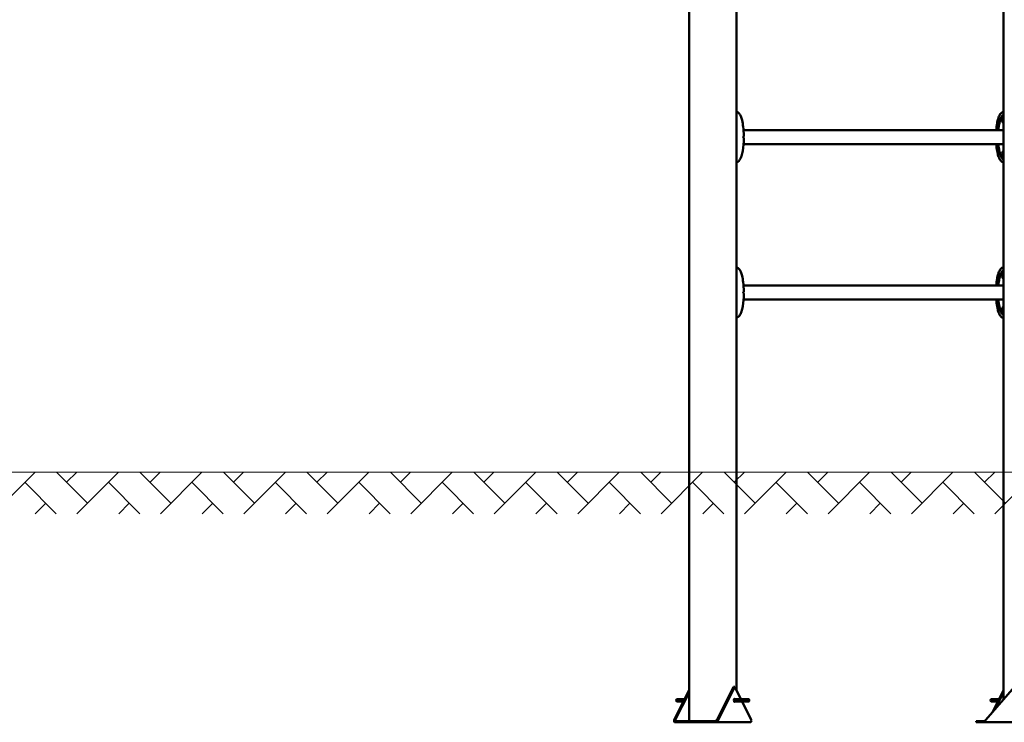
# Model space of a CAD drawing. Units: millimetres. Extents: x 15961 to 16934, y -1559 to -1220.
# Drawn here: x 16517 to 16754, y -1559 to -1389 of the extents above; entities that cross this region are included whole.
import ezdxf

# ---------------------------------------------------------------- set-up
doc = ezdxf.new("R2010")
doc.units = ezdxf.units.MM
doc.header["$LTSCALE"] = 10
doc.layers.add('Widoczne (ISO)', color=7, linetype='Continuous', lineweight=50)
doc.styles.get("Standard").update_dxf_attribs({"font": 'tahoma.ttf'})
doc.dimstyles.new('Kopia Karol 15', dxfattribs={"dimtxt": 15, "dimasz": 15, "dimexe": 0.18, "dimexo": 0.0625, "dimgap": 0.09, "dimtad": 1, "dimdec": 0, "dimzin": 0, "dimdsep": 46, "dimtxsty": 'Standard', "dimcen": 0.09, "dimadec": 0, "dimazin": 0, "dimtfac": 1, "dimtdec": 0, "dimtofl": 0, "dimtmove": 0, "dimatfit": 3, "dimfxl": 3, "dimfxlon": 1, "dimtolj": 1, "dimtzin": 0, "dimarcsym": 0})

# ---------------------------------------------------------------- blocks, each defined once
blk = doc.blocks.new('*D31')
at = {"color": 0, "lineweight": -2, "transparency": 16777216}
for p, q in [((15993.76, -1219.82), (15990.58, -1219.82)), ((15990.76, -1239.82), (15990.76, -1478.32)), ((15993.76, -1498.32), (15990.58, -1498.32))]:
    blk.add_line(p, q, dxfattribs=at)
at = {"color": 0, "lineweight": 13, "transparency": 16777216}
for points in [[(15987.43, -1239.82), (15994.09, -1239.82), (15990.76, -1219.82)], [(15987.43, -1478.32), (15994.09, -1478.32), (15990.76, -1498.32)]]:
    blk.add_solid(points, dxfattribs=at)
at = {"layer": 'Defpoints', "color": 0, "lineweight": 13, "transparency": 16777216}
for p in [(16287.64, -1219.82), (15990.76, -1498.32), (16748.17, -1498.32)]:
    blk.add_point(p, dxfattribs=at)
at = {"color": 0, "lineweight": 13, "transparency": 16777216, "insert": (15977.67, -1360.44), "char_height": 25, "attachment_point": 5, "rotation": 90}
blk.add_mtext('\\A1;279', dxfattribs=at)
blk = doc.blocks.new('*D32')
at = {"color": 0, "lineweight": -2, "transparency": 16777216}
for p, q in [((15993.58, -1498.32), (15990.4, -1498.32)), ((15990.58, -1538.32), (15990.58, -1518.32)), ((15993.58, -1558.32), (15990.4, -1558.32))]:
    blk.add_line(p, q, dxfattribs=at)
at = {"color": 0, "lineweight": 13, "transparency": 16777216}
for points in [[(15987.25, -1518.32), (15993.91, -1518.32), (15990.58, -1498.32)], [(15987.25, -1538.32), (15993.91, -1538.32), (15990.58, -1558.32)]]:
    blk.add_solid(points, dxfattribs=at)
at = {"layer": 'Defpoints', "color": 0, "lineweight": 13, "transparency": 16777216}
for p in [(15990.58, -1498.32), (16901.86, -1498.32), (16274.44, -1558.32)]:
    blk.add_point(p, dxfattribs=at)
at = {"color": 0, "lineweight": 13, "transparency": 16777216, "insert": (15977.48, -1526.43), "char_height": 25, "attachment_point": 5, "rotation": 90}
blk.add_mtext('\\A1;60', dxfattribs=at)

msp = doc.modelspace()

# ---------------------------------------------------------------- hatches: boundary and pattern name
at = {"lineweight": 13}
h = msp.add_hatch(dxfattribs=at)
h.set_pattern_fill('AR-HBONE', scale=0.07)
h.set_pattern_definition([(45, (3372.1834, -1028.039), (1e-15, 10.057887), [21.336, -7.112]), (135, (3377.2124, -1023.01), (1e-15, 10.057887), [21.336, -7.112])])
h.paths.add_polyline_path([(15980.27, -1498.32), (15980.27, -1508.32), (16931.45, -1508.32), (16931.45, -1498.32)])

# ---------------------------------------------------------------- linework, layer by layer
at = {"color": 7, "lineweight": 13}
msp.add_line((15980.27, -1498.32), (16934.14, -1498.32), dxfattribs=at)
at = {"layer": 'Widoczne (ISO)'}
for p, q in [((16677.93, -1558.32), (16677.93, -1351.67)), ((16753.7, -1553.14), (16753.7, -1365.49)), ((16689.36, -1550.91), (16689.36, -1384.72)), ((16753.37, -1413.28), (16753.42, -1413.08)), ((16753.43, -1413.47), (16753.37, -1413.28)), ((16753.37, -1413.28), (16753.59, -1413.28)), ((16753.42, -1413.08), (16753.54, -1413.07)), ((16753.42, -1413.08), (16753.54, -1413.08)), ((16753.54, -1413.46), (16753.43, -1413.47)), ((16753.54, -1413.07), (16753.6, -1413.26)), ((16753.6, -1413.26), (16753.54, -1413.46)), ((16691.07, -1415.84), (16753.7, -1415.84)), ((16691.07, -1419.21), (16753.7, -1419.21)), ((16753.37, -1421.78), (16753.42, -1421.58)), ((16753.42, -1421.58), (16753.54, -1421.57)), ((16753.42, -1421.58), (16753.54, -1421.58)), ((16753.54, -1421.57), (16753.6, -1421.76)), ((16753.43, -1421.97), (16753.37, -1421.78)), ((16753.37, -1421.78), (16753.59, -1421.78)), ((16753.54, -1421.96), (16753.43, -1421.97)), ((16753.6, -1421.76), (16753.54, -1421.96)), ((16753.37, -1450.78), (16753.42, -1450.58)), ((16753.43, -1450.97), (16753.37, -1450.78)), ((16753.37, -1450.78), (16753.59, -1450.78)), ((16753.42, -1450.58), (16753.54, -1450.57)), ((16753.42, -1450.58), (16753.54, -1450.58)), ((16753.54, -1450.96), (16753.43, -1450.97)), ((16753.54, -1450.57), (16753.6, -1450.76)), ((16753.6, -1450.76), (16753.54, -1450.96)), ((16691.07, -1453.34), (16753.7, -1453.34)), ((16691.07, -1456.71), (16753.7, -1456.71)), ((16753.37, -1459.28), (16753.42, -1459.08)), ((16753.43, -1459.47), (16753.37, -1459.28)), ((16753.37, -1459.28), (16753.59, -1459.28)), ((16753.42, -1459.08), (16753.54, -1459.07)), ((16753.42, -1459.08), (16753.54, -1459.08)), ((16753.54, -1459.46), (16753.43, -1459.47)), ((16753.54, -1459.07), (16753.6, -1459.26)), ((16753.6, -1459.26), (16753.54, -1459.46)), ((16677.93, -1550.91), (16674.37, -1558.02)), ((16674.63, -1558.02), (16677.93, -1551.43)), ((16688.68, -1550.07), (16684.7, -1558.02)), ((16684.96, -1558.02), (16688.94, -1550.07)), ((16688.94, -1550.07), (16688.68, -1550.07)), ((16688.94, -1550.07), (16690.41, -1553.02)), ((16749.47, -1558.02), (16756.35, -1550.07)), ((16753.7, -1550.91), (16751.06, -1556.19)), ((16751.67, -1555.48), (16753.7, -1551.43)), ((16676.87, -1553.02), (16674.98, -1553.02)), ((16676.57, -1553.62), (16674.98, -1553.62)), ((16692.3, -1553.02), (16688.8, -1553.02)), ((16692.3, -1553.62), (16688.8, -1553.62)), ((16690.71, -1553.62), (16692.91, -1558.02)), ((16750.75, -1553.02), (16752.64, -1553.02)), ((16750.75, -1553.62), (16752.34, -1553.62)), ((16674.37, -1558.02), (16674.52, -1558.02)), ((16674.52, -1558.02), (16674.63, -1558.02)), ((16676.57, -1558.32), (16674.55, -1558.32)), ((16674.55, -1558.32), (16674.55, -1558.45)), ((16674.55, -1558.45), (16674.55, -1558.62)), ((16674.55, -1558.62), (16676.57, -1558.62)), ((16684.1, -1558.32), (16676.57, -1558.32)), ((16676.57, -1558.62), (16676.57, -1558.32)), ((16676.57, -1558.62), (16684.1, -1558.62)), ((16684.1, -1558.45), (16684.1, -1558.32)), ((16684.1, -1558.62), (16684.1, -1558.45)), ((16692.73, -1558.62), (16684.1, -1558.62)), ((16684.7, -1558.02), (16684.82, -1558.02)), ((16684.82, -1558.02), (16684.96, -1558.02)), ((16749.18, -1558.32), (16747.17, -1558.32)), ((16747.17, -1558.62), (16747.17, -1558.32)), ((16747.17, -1558.62), (16749.18, -1558.62)), ((16749.18, -1558.45), (16749.18, -1558.32)), ((16749.18, -1558.62), (16749.18, -1558.45)), ((16764.13, -1558.62), (16749.18, -1558.62))]:
    msp.add_line(p, q, dxfattribs=at)
for centre, start, end in [((16754.01, -1413.27), 119.3432, 159.2567), ((16754.01, -1413.27), 200.7433, 240.6568), ((16754.01, -1421.77), 119.3432, 159.2567), ((16754.01, -1421.77), 200.7433, 240.6568), ((16754.01, -1450.77), 119.3432, 159.2567), ((16754.01, -1450.77), 200.7433, 240.6568), ((16754.01, -1459.27), 119.3432, 159.2567), ((16754.01, -1459.27), 200.7433, 240.6568)]:
    msp.add_arc(centre, 0.729, start, end, dxfattribs=at)
for centre, major_axis, ratio, start_param, end_param in [((16753.74, -1413.27), (0, 0.66), 0.5, 0.136426, 0.274013), ((16753.74, -1413.27), (0, -0.66), 0.5, 6.009173, 6.146759), ((16684.97, -1418.7), (7.6, 6.57), 0.356495, 5.269824, 5.282991), ((16684.97, -1416.34), (-7.6, 6.57), 0.356486, 4.141789, 4.154956), ((16753.74, -1421.77), (0, 0.66), 0.5, 0.136426, 0.274013), ((16753.74, -1421.77), (0, -0.66), 0.5, 6.009173, 6.146759), ((16753.74, -1450.77), (0, 0.66), 0.5, 0.136426, 0.274013), ((16753.74, -1450.77), (0, -0.66), 0.5, 6.009173, 6.146759), ((16684.97, -1456.2), (7.6, 6.57), 0.356495, 5.269824, 5.282991), ((16684.97, -1453.84), (-7.6, 6.57), 0.356486, 4.141789, 4.154956), ((16753.74, -1459.27), (0, 0.66), 0.5, 0.136426, 0.274013), ((16753.74, -1459.27), (0, -0.66), 0.5, 6.009173, 6.146759), ((16674.98, -1553.32), (0, -0.3), 0.5, 3.141593, 6.283185), ((16688.94, -1553.32), (0, -0.4), 0.5, 2.418858, 7.00592), ((16688.68, -1553.32), (0, 0.4), 0.5, 5.560451, 5.576234), ((16688.68, -1553.32), (0, 0.4), 0.5, 3.848544, 3.864327), ((16750.75, -1553.32), (0, -0.3), 0.5, 3.141593, 6.283185)]:
    msp.add_ellipse(centre, major_axis=major_axis, ratio=ratio, start_param=start_param, end_param=end_param, dxfattribs=at)
msp.add_ellipse((16692.3, -1553.32), major_axis=(0, -0.3), ratio=0.5, dxfattribs=at)
for points in [[(16689.36, -1411.42), (16689.4, -1411.43), (16689.44, -1411.44), (16689.48, -1411.45)], [(16753.57, -1411.45), (16753.61, -1411.44), (16753.66, -1411.43), (16753.7, -1411.42)], [(16689.48, -1423.59), (16689.44, -1423.6), (16689.4, -1423.61), (16689.36, -1423.62)], [(16753.7, -1423.62), (16753.66, -1423.61), (16753.61, -1423.6), (16753.57, -1423.59)], [(16689.36, -1448.92), (16689.4, -1448.93), (16689.44, -1448.94), (16689.48, -1448.95)], [(16753.57, -1448.95), (16753.61, -1448.94), (16753.66, -1448.93), (16753.7, -1448.92)], [(16689.48, -1461.09), (16689.44, -1461.1), (16689.4, -1461.11), (16689.36, -1461.12)], [(16753.7, -1461.12), (16753.66, -1461.11), (16753.61, -1461.1), (16753.57, -1461.09)]]:
    msp.add_open_spline(points, degree=3, dxfattribs=at)
for points, knots in [([(16689.48, -1411.45), (16689.59, -1411.49), (16689.7, -1411.54), (16689.9, -1411.7), (16689.99, -1411.8), (16690.2, -1412.09), (16690.3, -1412.29), (16690.52, -1412.8), (16690.62, -1413.13), (16690.83, -1413.96), (16690.92, -1414.49), (16691.08, -1415.74), (16691.13, -1416.48), (16691.14, -1417.21)], [0, 0, 0, 0, 0.48892, 0.48892, 1.045246, 1.045246, 1.859943, 1.859943, 3.00572, 3.00572, 4.65757, 4.65757, 6.861866, 6.861866, 6.861866, 6.861866]), ([(16751.98, -1415.84), (16752.02, -1415.28), (16752.09, -1414.74), (16752.26, -1413.78), (16752.36, -1413.35), (16752.59, -1412.66), (16752.7, -1412.38), (16752.92, -1411.99), (16753.02, -1411.85), (16753.26, -1411.6), (16753.41, -1411.5), (16753.57, -1411.45)], [1.37637, 1.37637, 1.37637, 1.37637, 3.041645, 3.041645, 4.442674, 4.442674, 5.469321, 5.469321, 6.135622, 6.135622, 6.85302, 6.85302, 6.85302, 6.85302]), ([(16752.51, -1415.84), (16752.52, -1415.7), (16752.6, -1414.89), (16752.78, -1413.85), (16753.06, -1412.95), (16753.3, -1412.47), (16753.51, -1412.22), (16753.65, -1412.15), (16753.7, -1412.13)], [1.887865, 1.887865, 1.887865, 1.887865, 1.963495, 2.356194, 2.552544, 2.748894, 2.945243, 3.070037, 3.070037, 3.070037, 3.070037]), ([(16689.36, -1412.71), (16689.37, -1412.85), (16689.37, -1413), (16689.39, -1413.65), (16689.37, -1414.21), (16689.36, -1414.83)], [-5.204352, -5.204352, -5.204352, -5.204352, -4.544928, -4.544928, -2.559252, -2.559252, -2.559252, -2.559252]), ([(16753.33, -1413.01), (16753.32, -1413.04), (16753.31, -1413.08), (16753.29, -1413.14), (16753.29, -1413.18), (16753.28, -1413.25), (16753.28, -1413.29), (16753.29, -1413.36), (16753.29, -1413.4), (16753.31, -1413.46), (16753.32, -1413.5), (16753.33, -1413.53)], [2.46386, 2.46386, 2.46386, 2.46386, 2.723165, 2.723165, 2.982469, 2.982469, 3.241774, 3.241774, 3.501078, 3.501078, 3.760382, 3.760382, 3.760382, 3.760382]), ([(16753.7, -1412.43), (16753.68, -1412.44), (16753.66, -1412.45), (16753.59, -1412.49), (16753.55, -1412.53), (16753.47, -1412.63), (16753.44, -1412.7), (16753.39, -1412.82), (16753.38, -1412.88), (16753.36, -1412.93)], [1.693311, 1.693311, 1.693311, 1.693311, 1.831227, 1.831227, 2.14298, 2.14298, 2.470635, 2.470635, 2.697685, 2.697685, 2.697685, 2.697685]), ([(16753.36, -1413.61), (16753.38, -1413.67), (16753.4, -1413.73), (16753.44, -1413.86), (16753.48, -1413.92), (16753.56, -1414.02), (16753.6, -1414.07), (16753.67, -1414.1), (16753.68, -1414.1), (16753.7, -1414.11)], [3.526557, 3.526557, 3.526557, 3.526557, 3.771853, 3.771853, 4.098839, 4.098839, 4.426282, 4.426282, 4.530931, 4.530931, 4.530931, 4.530931]), ([(16691.14, -1417.83), (16691.12, -1418.84), (16691.04, -1419.87), (16690.79, -1421.27), (16690.69, -1421.7), (16690.47, -1422.38), (16690.35, -1422.66), (16690.13, -1423.05), (16690.03, -1423.19), (16689.8, -1423.44), (16689.65, -1423.54), (16689.48, -1423.59)], [0, 0, 0, 0, 3.041645, 3.041645, 4.442674, 4.442674, 5.469321, 5.469321, 6.135622, 6.135622, 6.85302, 6.85302, 6.85302, 6.85302]), ([(16691.04, -1417.43), (16691.05, -1417.42), (16691.06, -1417.4), (16691.08, -1417.38), (16691.09, -1417.36), (16691.1, -1417.33), (16691.11, -1417.32), (16691.12, -1417.29), (16691.13, -1417.28), (16691.14, -1417.25), (16691.14, -1417.23), (16691.14, -1417.21)], [0, 0, 0, 0, 0.0512313, 0.0512313, 0.1024626, 0.1024626, 0.1536939, 0.1536939, 0.2049252, 0.2049252, 0.2561565, 0.2561565, 0.2561565, 0.2561565]), ([(16691.14, -1417.83), (16691.14, -1417.81), (16691.14, -1417.79), (16691.13, -1417.76), (16691.12, -1417.75), (16691.11, -1417.72), (16691.1, -1417.71), (16691.09, -1417.68), (16691.08, -1417.67), (16691.06, -1417.64), (16691.05, -1417.63), (16691.04, -1417.61)], [0.6089699, 0.6089699, 0.6089699, 0.6089699, 0.6602012, 0.6602012, 0.7114325, 0.7114325, 0.7626638, 0.7626638, 0.8138951, 0.8138951, 0.8651264, 0.8651264, 0.8651264, 0.8651264]), ([(16753.57, -1423.59), (16753.46, -1423.56), (16753.35, -1423.5), (16753.15, -1423.34), (16753.06, -1423.24), (16752.85, -1422.95), (16752.75, -1422.76), (16752.53, -1422.25), (16752.43, -1421.91), (16752.22, -1421.08), (16752.13, -1420.55), (16752.03, -1419.75), (16752, -1419.48), (16751.98, -1419.21)], [0, 0, 0, 0, 0.48892, 0.48892, 1.045246, 1.045246, 1.859943, 1.859943, 3.00572, 3.00572, 4.65757, 4.65757, 5.482328, 5.482328, 5.482328, 5.482328]), ([(16753.7, -1422.91), (16753.65, -1422.89), (16753.51, -1422.82), (16753.3, -1422.57), (16753.06, -1422.09), (16752.78, -1421.19), (16752.6, -1420.15), (16752.52, -1419.34), (16752.51, -1419.21)], [3.213149, 3.213149, 3.213149, 3.213149, 3.337942, 3.534292, 3.730641, 3.926991, 4.31969, 4.395321, 4.395321, 4.395321, 4.395321]), ([(16689.36, -1420.21), (16689.36, -1420.33), (16689.36, -1420.44), (16689.38, -1421.23), (16689.39, -1421.83), (16689.36, -1422.33)], [-15.870082, -15.870082, -15.870082, -15.870082, -15.477113, -15.477113, -13.047228, -13.047228, -13.047228, -13.047228]), ([(16753.33, -1421.51), (16753.32, -1421.54), (16753.31, -1421.58), (16753.29, -1421.64), (16753.29, -1421.68), (16753.28, -1421.75), (16753.28, -1421.79), (16753.29, -1421.86), (16753.29, -1421.9), (16753.31, -1421.96), (16753.32, -1422), (16753.33, -1422.03)], [2.46386, 2.46386, 2.46386, 2.46386, 2.723165, 2.723165, 2.982469, 2.982469, 3.241774, 3.241774, 3.501078, 3.501078, 3.760382, 3.760382, 3.760382, 3.760382]), ([(16753.7, -1420.93), (16753.68, -1420.94), (16753.66, -1420.95), (16753.59, -1420.99), (16753.55, -1421.03), (16753.47, -1421.13), (16753.44, -1421.2), (16753.39, -1421.32), (16753.38, -1421.38), (16753.36, -1421.43)], [1.693311, 1.693311, 1.693311, 1.693311, 1.831227, 1.831227, 2.14298, 2.14298, 2.470635, 2.470635, 2.697685, 2.697685, 2.697685, 2.697685]), ([(16753.36, -1422.11), (16753.38, -1422.17), (16753.4, -1422.23), (16753.44, -1422.36), (16753.48, -1422.42), (16753.56, -1422.52), (16753.6, -1422.57), (16753.67, -1422.6), (16753.68, -1422.6), (16753.7, -1422.61)], [3.526557, 3.526557, 3.526557, 3.526557, 3.771853, 3.771853, 4.098839, 4.098839, 4.426282, 4.426282, 4.530931, 4.530931, 4.530931, 4.530931]), ([(16689.48, -1448.95), (16689.59, -1448.99), (16689.7, -1449.04), (16689.9, -1449.2), (16689.99, -1449.3), (16690.2, -1449.59), (16690.3, -1449.79), (16690.52, -1450.3), (16690.62, -1450.63), (16690.83, -1451.46), (16690.92, -1451.99), (16691.08, -1453.24), (16691.13, -1453.98), (16691.14, -1454.71)], [0, 0, 0, 0, 0.48892, 0.48892, 1.045246, 1.045246, 1.859943, 1.859943, 3.00572, 3.00572, 4.65757, 4.65757, 6.861866, 6.861866, 6.861866, 6.861866]), ([(16751.98, -1453.34), (16752.02, -1452.78), (16752.09, -1452.24), (16752.26, -1451.28), (16752.36, -1450.85), (16752.59, -1450.16), (16752.7, -1449.88), (16752.92, -1449.49), (16753.02, -1449.35), (16753.26, -1449.1), (16753.41, -1449), (16753.57, -1448.95)], [1.37637, 1.37637, 1.37637, 1.37637, 3.041645, 3.041645, 4.442674, 4.442674, 5.469321, 5.469321, 6.135622, 6.135622, 6.85302, 6.85302, 6.85302, 6.85302]), ([(16752.51, -1453.34), (16752.52, -1453.2), (16752.6, -1452.39), (16752.78, -1451.35), (16753.06, -1450.45), (16753.3, -1449.97), (16753.51, -1449.72), (16753.65, -1449.65), (16753.7, -1449.63)], [1.887865, 1.887865, 1.887865, 1.887865, 1.963495, 2.356194, 2.552544, 2.748894, 2.945243, 3.070037, 3.070037, 3.070037, 3.070037]), ([(16753.7, -1449.93), (16753.68, -1449.94), (16753.66, -1449.95), (16753.59, -1449.99), (16753.55, -1450.03), (16753.47, -1450.13), (16753.44, -1450.2), (16753.39, -1450.32), (16753.38, -1450.38), (16753.36, -1450.43)], [1.693311, 1.693311, 1.693311, 1.693311, 1.831227, 1.831227, 2.14298, 2.14298, 2.470635, 2.470635, 2.697685, 2.697685, 2.697685, 2.697685]), ([(16689.36, -1450.21), (16689.37, -1450.35), (16689.37, -1450.5), (16689.39, -1451.15), (16689.37, -1451.71), (16689.36, -1452.33)], [-5.204352, -5.204352, -5.204352, -5.204352, -4.544928, -4.544928, -2.559252, -2.559252, -2.559252, -2.559252]), ([(16753.33, -1450.51), (16753.32, -1450.54), (16753.31, -1450.58), (16753.29, -1450.64), (16753.29, -1450.68), (16753.28, -1450.75), (16753.28, -1450.79), (16753.29, -1450.86), (16753.29, -1450.9), (16753.31, -1450.96), (16753.32, -1451), (16753.33, -1451.03)], [2.46386, 2.46386, 2.46386, 2.46386, 2.723165, 2.723165, 2.982469, 2.982469, 3.241774, 3.241774, 3.501078, 3.501078, 3.760382, 3.760382, 3.760382, 3.760382]), ([(16753.36, -1451.11), (16753.38, -1451.17), (16753.4, -1451.23), (16753.44, -1451.36), (16753.48, -1451.42), (16753.56, -1451.52), (16753.6, -1451.57), (16753.67, -1451.6), (16753.68, -1451.6), (16753.7, -1451.61)], [3.526557, 3.526557, 3.526557, 3.526557, 3.771853, 3.771853, 4.098839, 4.098839, 4.426282, 4.426282, 4.530931, 4.530931, 4.530931, 4.530931]), ([(16691.04, -1454.93), (16691.05, -1454.92), (16691.06, -1454.9), (16691.08, -1454.88), (16691.09, -1454.86), (16691.1, -1454.83), (16691.11, -1454.82), (16691.12, -1454.79), (16691.13, -1454.78), (16691.14, -1454.75), (16691.14, -1454.73), (16691.14, -1454.71)], [0, 0, 0, 0, 0.0512313, 0.0512313, 0.1024626, 0.1024626, 0.1536939, 0.1536939, 0.2049252, 0.2049252, 0.2561565, 0.2561565, 0.2561565, 0.2561565]), ([(16691.14, -1455.33), (16691.12, -1456.34), (16691.04, -1457.37), (16690.79, -1458.77), (16690.69, -1459.2), (16690.47, -1459.88), (16690.35, -1460.16), (16690.13, -1460.55), (16690.03, -1460.69), (16689.8, -1460.94), (16689.65, -1461.04), (16689.48, -1461.09)], [0, 0, 0, 0, 3.041645, 3.041645, 4.442674, 4.442674, 5.469321, 5.469321, 6.135622, 6.135622, 6.85302, 6.85302, 6.85302, 6.85302]), ([(16691.14, -1455.33), (16691.14, -1455.31), (16691.14, -1455.29), (16691.13, -1455.26), (16691.12, -1455.25), (16691.11, -1455.22), (16691.1, -1455.21), (16691.09, -1455.18), (16691.08, -1455.17), (16691.06, -1455.14), (16691.05, -1455.13), (16691.04, -1455.11)], [0.6089699, 0.6089699, 0.6089699, 0.6089699, 0.6602012, 0.6602012, 0.7114325, 0.7114325, 0.7626638, 0.7626638, 0.8138951, 0.8138951, 0.8651264, 0.8651264, 0.8651264, 0.8651264]), ([(16753.57, -1461.09), (16753.46, -1461.06), (16753.35, -1461), (16753.15, -1460.84), (16753.06, -1460.74), (16752.85, -1460.45), (16752.75, -1460.26), (16752.53, -1459.75), (16752.43, -1459.41), (16752.22, -1458.58), (16752.13, -1458.05), (16752.03, -1457.25), (16752, -1456.98), (16751.98, -1456.71)], [0, 0, 0, 0, 0.48892, 0.48892, 1.045246, 1.045246, 1.859943, 1.859943, 3.00572, 3.00572, 4.65757, 4.65757, 5.482328, 5.482328, 5.482328, 5.482328]), ([(16753.7, -1460.41), (16753.65, -1460.39), (16753.51, -1460.32), (16753.3, -1460.07), (16753.06, -1459.59), (16752.78, -1458.69), (16752.6, -1457.65), (16752.52, -1456.84), (16752.51, -1456.71)], [3.213149, 3.213149, 3.213149, 3.213149, 3.337942, 3.534292, 3.730641, 3.926991, 4.31969, 4.395321, 4.395321, 4.395321, 4.395321]), ([(16689.36, -1457.71), (16689.36, -1457.83), (16689.36, -1457.94), (16689.38, -1458.73), (16689.39, -1459.33), (16689.36, -1459.83)], [-15.870082, -15.870082, -15.870082, -15.870082, -15.477113, -15.477113, -13.047228, -13.047228, -13.047228, -13.047228]), ([(16753.33, -1459.01), (16753.32, -1459.04), (16753.31, -1459.08), (16753.29, -1459.14), (16753.29, -1459.18), (16753.28, -1459.25), (16753.28, -1459.29), (16753.29, -1459.36), (16753.29, -1459.4), (16753.31, -1459.46), (16753.32, -1459.5), (16753.33, -1459.53)], [2.46386, 2.46386, 2.46386, 2.46386, 2.723165, 2.723165, 2.982469, 2.982469, 3.241774, 3.241774, 3.501078, 3.501078, 3.760382, 3.760382, 3.760382, 3.760382]), ([(16753.7, -1458.43), (16753.68, -1458.44), (16753.66, -1458.45), (16753.59, -1458.49), (16753.55, -1458.53), (16753.47, -1458.63), (16753.44, -1458.7), (16753.39, -1458.82), (16753.38, -1458.88), (16753.36, -1458.93)], [1.693311, 1.693311, 1.693311, 1.693311, 1.831227, 1.831227, 2.14298, 2.14298, 2.470635, 2.470635, 2.697685, 2.697685, 2.697685, 2.697685]), ([(16753.36, -1459.61), (16753.38, -1459.67), (16753.4, -1459.73), (16753.44, -1459.86), (16753.48, -1459.92), (16753.56, -1460.02), (16753.6, -1460.07), (16753.67, -1460.1), (16753.68, -1460.1), (16753.7, -1460.11)], [3.526557, 3.526557, 3.526557, 3.526557, 3.771853, 3.771853, 4.098839, 4.098839, 4.426282, 4.426282, 4.530931, 4.530931, 4.530931, 4.530931]), ([(16674.55, -1558.62), (16674.54, -1558.62), (16674.53, -1558.62), (16674.47, -1558.6), (16674.42, -1558.57), (16674.35, -1558.46), (16674.33, -1558.39), (16674.32, -1558.26), (16674.33, -1558.21), (16674.34, -1558.14), (16674.34, -1558.12), (16674.35, -1558.07), (16674.36, -1558.05), (16674.37, -1558.02)], [0, 0, 0, 0, 0.088755, 0.088755, 0.44519, 0.44519, 0.801659, 0.801659, 0.98344, 0.98344, 1.074244, 1.074244, 1.16505, 1.16505, 1.16505, 1.16505]), ([(16674.63, -1558.02), (16674.61, -1558.05), (16674.59, -1558.09), (16674.54, -1558.18), (16674.53, -1558.23), (16674.53, -1558.28), (16674.53, -1558.3), (16674.54, -1558.32), (16674.55, -1558.32), (16674.55, -1558.32)], [0, 0, 0, 0, 0.1800097, 0.1800097, 0.5058264, 0.5058264, 0.6677908, 0.6677908, 0.8297562, 0.8297562, 0.8297562, 0.8297562]), ([(16684.96, -1558.02), (16684.95, -1558.04), (16684.94, -1558.07), (16684.89, -1558.19), (16684.82, -1558.28), (16684.66, -1558.44), (16684.56, -1558.5), (16684.4, -1558.57), (16684.34, -1558.59), (16684.25, -1558.61), (16684.22, -1558.61), (16684.16, -1558.62), (16684.13, -1558.62), (16684.1, -1558.62)], [0, 0, 0, 0, 0.088755, 0.088755, 0.44519, 0.44519, 0.801659, 0.801659, 0.98344, 0.98344, 1.074244, 1.074244, 1.16505, 1.16505, 1.16505, 1.16505]), ([(16684.1, -1558.32), (16684.16, -1558.32), (16684.21, -1558.31), (16684.36, -1558.28), (16684.45, -1558.24), (16684.56, -1558.17), (16684.59, -1558.14), (16684.65, -1558.08), (16684.68, -1558.05), (16684.7, -1558.02)], [0, 0, 0, 0, 0.1800097, 0.1800097, 0.5058264, 0.5058264, 0.6677908, 0.6677908, 0.8297562, 0.8297562, 0.8297562, 0.8297562]), ([(16692.73, -1558.62), (16692.74, -1558.62), (16692.75, -1558.62), (16692.81, -1558.6), (16692.86, -1558.57), (16692.93, -1558.46), (16692.95, -1558.39), (16692.96, -1558.26), (16692.96, -1558.21), (16692.94, -1558.14), (16692.94, -1558.12), (16692.93, -1558.07), (16692.92, -1558.05), (16692.91, -1558.02)], [0, 0, 0, 0, 0.088755, 0.088755, 0.44519, 0.44519, 0.801659, 0.801659, 0.98344, 0.98344, 1.074244, 1.074244, 1.16505, 1.16505, 1.16505, 1.16505]), ([(16749.47, -1558.02), (16749.46, -1558.04), (16749.44, -1558.07), (16749.37, -1558.19), (16749.33, -1558.28), (16749.27, -1558.44), (16749.24, -1558.5), (16749.22, -1558.57), (16749.21, -1558.59), (16749.2, -1558.61), (16749.2, -1558.61), (16749.19, -1558.62), (16749.19, -1558.62), (16749.18, -1558.62)], [0, 0, 0, 0, 0.088755, 0.088755, 0.44519, 0.44519, 0.801659, 0.801659, 0.98344, 0.98344, 1.074244, 1.074244, 1.16505, 1.16505, 1.16505, 1.16505]), ([(16749.18, -1558.32), (16749.21, -1558.32), (16749.24, -1558.31), (16749.29, -1558.29), (16749.32, -1558.27), (16749.35, -1558.25)], [0, 0, 0, 0, 0.1800097, 0.1800097, 0.3651732, 0.3651732, 0.3651732, 0.3651732])]:
    msp.add_open_spline(points, degree=3, knots=knots, dxfattribs=at)

# ---------------------------------------------------------------- dimensions: what is measured, and where the dimension line sits
at = {"color": 7, "lineweight": 13}
dim = msp.add_linear_dim(base=(15990.75891667, -1498.32065693), p1=(16287.64031812, -1219.82065693), p2=(16748.1743153, -1498.32065693), angle=90, dimstyle='Kopia Karol 15', override={"dimtxt": 25, "dimasz": 20}, dxfattribs=at)
dim.commit()
dim.dimension.update_dxf_attribs({"geometry": '*D31', "text_midpoint": (15990.75891667, -1360.44375827), "dimtype": 160})
dim = msp.add_linear_dim(base=(15990.58, -1498.32), p1=(16274.44, -1558.32), p2=(16901.86, -1498.32), angle=90, text='60', dimstyle='Kopia Karol 15', override={"dimtxt": 25, "dimasz": 20}, dxfattribs=at)
dim.commit()
dim.dimension.update_dxf_attribs({"geometry": '*D32', "text_midpoint": (15990.58, -1526.43), "dimtype": 160})

doc.saveas('drawing.dxf')
